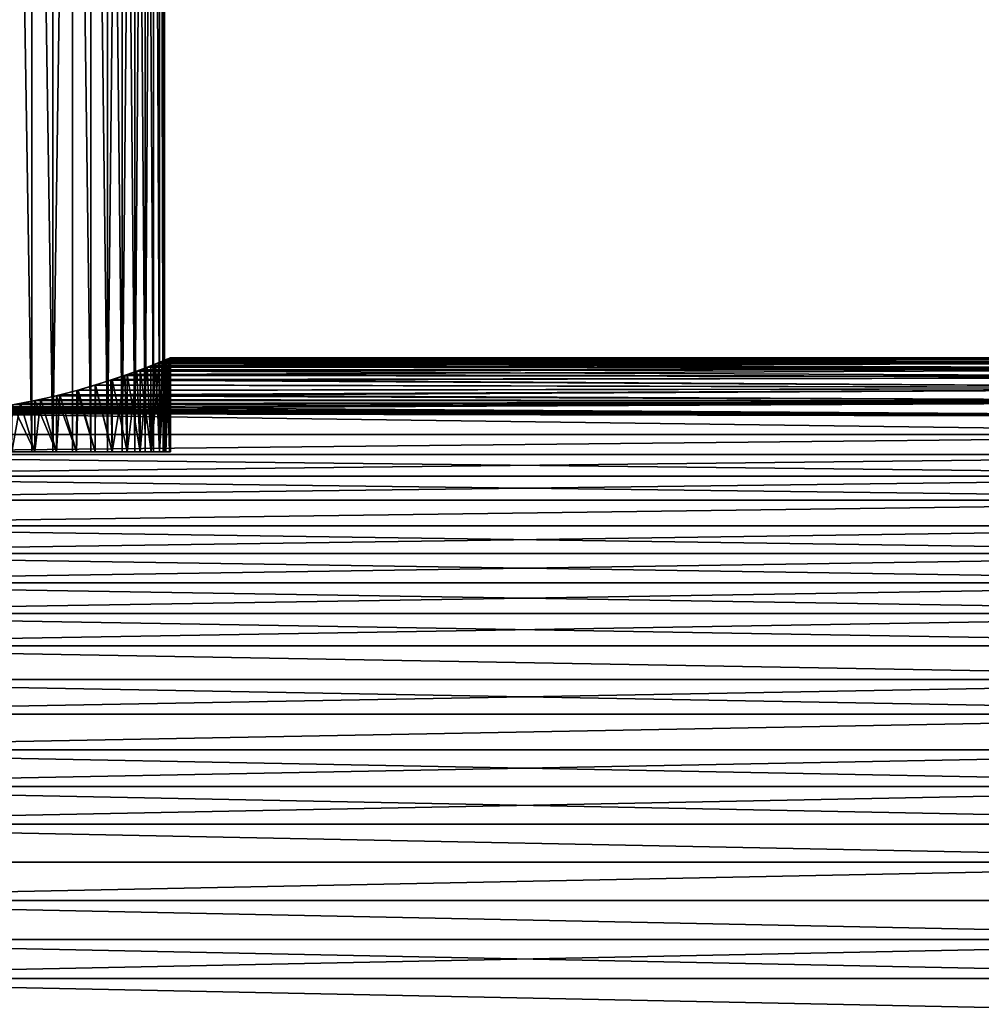
# Model space of a CAD drawing. Extents: x -44 to 64, y -3 to 903.
# Drawn here: x -36 to -21, y 445 to 461 of the extents above; entities that cross this region are included whole.
import ezdxf

# ---------------------------------------------------------------- set-up
doc = ezdxf.new("R2010")
doc.units = 0
doc.header["$MEASUREMENT"] = 0

msp = doc.modelspace()

# ---------------------------------------------------------------- linework, layer by layer
for points in [[(-35.714413, 453.787201, 3.527685), (-35.714413, 475.887177, 3.527685), (-36.069267, 475.887177, 3.695518)], [(-36.069267, 453.787201, 3.695518), (-35.714413, 453.787201, 3.527685), (-36.069267, 475.887177, 3.695518)], [(-35.714413, 453.787201, -3.527685), (-36.069267, 475.887177, -3.695518), (-35.714413, 475.887177, -3.527685)], [(-35.714413, 453.787201, -3.527685), (-36.069267, 453.787201, -3.695518), (-36.069267, 475.887177, -3.695518)], [(-35.37772, 453.787201, 3.325878), (-35.37772, 475.887177, 3.325878), (-35.714413, 475.887177, 3.527685)], [(-35.714413, 453.787201, 3.527685), (-35.37772, 453.787201, 3.325878), (-35.714413, 475.887177, 3.527685)], [(-35.37772, 453.787201, -3.325878), (-35.714413, 475.887177, -3.527685), (-35.37772, 475.887177, -3.325878)], [(-35.37772, 453.787201, -3.325878), (-35.714413, 453.787201, -3.527685), (-35.714413, 475.887177, -3.527685)], [(-35.37772, 453.787201, 3.325878), (-35.062428, 453.787201, 3.092042), (-35.062428, 475.887177, 3.092042)], [(-35.37772, 453.787201, 3.325878), (-35.062428, 475.887177, 3.092042), (-35.37772, 475.887177, 3.325878)], [(-35.37772, 453.787201, -3.325878), (-35.37772, 475.887177, -3.325878), (-35.062428, 475.887177, -3.092042)], [(-35.062428, 453.787201, -3.092042), (-35.37772, 453.787201, -3.325878), (-35.062428, 475.887177, -3.092042)], [(-34.771572, 453.787201, 2.828427), (-34.771572, 475.887177, 2.828427), (-35.062428, 475.887177, 3.092042)], [(-35.062428, 453.787201, 3.092042), (-34.771572, 453.787201, 2.828427), (-35.062428, 475.887177, 3.092042)], [(-34.771572, 453.787201, -2.828427), (-35.062428, 475.887177, -3.092042), (-34.771572, 475.887177, -2.828427)], [(-34.771572, 453.787201, -2.828427), (-35.062428, 453.787201, -3.092042), (-35.062428, 475.887177, -3.092042)], [(-34.507957, 453.787201, 2.537573), (-34.507957, 475.887177, 2.537573), (-34.771572, 475.887177, 2.828427)], [(-34.771572, 453.787201, 2.828427), (-34.507957, 453.787201, 2.537573), (-34.771572, 475.887177, 2.828427)], [(-34.507957, 453.787201, -2.537573), (-34.771572, 475.887177, -2.828427), (-34.507957, 475.887177, -2.537573)], [(-34.507957, 453.787201, -2.537573), (-34.771572, 453.787201, -2.828427), (-34.771572, 475.887177, -2.828427)], [(-34.27412, 453.787201, 2.222281), (-34.27412, 475.887177, 2.222281), (-34.507957, 475.887177, 2.537573)], [(-34.507957, 453.787201, 2.537573), (-34.27412, 453.787201, 2.222281), (-34.507957, 475.887177, 2.537573)], [(-34.507957, 453.787201, -2.537573), (-34.507957, 475.887177, -2.537573), (-34.27412, 475.887177, -2.222281)], [(-34.27412, 453.787201, -2.222281), (-34.507957, 453.787201, -2.537573), (-34.27412, 475.887177, -2.222281)], [(-34.072315, 453.787201, 1.885587), (-34.072315, 475.887177, 1.885587), (-34.27412, 475.887177, 2.222281)], [(-34.27412, 453.787201, 2.222281), (-34.072315, 453.787201, 1.885587), (-34.27412, 475.887177, 2.222281)], [(-34.27412, 453.787201, -2.222281), (-34.27412, 475.887177, -2.222281), (-34.072315, 475.887177, -1.885587)], [(-34.072315, 453.787201, -1.885587), (-34.27412, 453.787201, -2.222281), (-34.072315, 475.887177, -1.885587)], [(-33.90448, 453.787201, 1.530734), (-33.90448, 475.887177, 1.530734), (-34.072315, 475.887177, 1.885587)], [(-34.072315, 453.787201, 1.885587), (-33.90448, 453.787201, 1.530734), (-34.072315, 475.887177, 1.885587)], [(-34.072315, 453.787201, -1.885587), (-34.072315, 475.887177, -1.885587), (-33.90448, 475.887177, -1.530734)], [(-33.90448, 453.787201, -1.530734), (-34.072315, 453.787201, -1.885587), (-33.90448, 475.887177, -1.530734)], [(-33.77224, 453.787201, 1.161139), (-33.77224, 475.887177, 1.161139), (-33.90448, 475.887177, 1.530734)], [(-33.90448, 453.787201, 1.530734), (-33.77224, 453.787201, 1.161139), (-33.90448, 475.887177, 1.530734)], [(-33.90448, 453.787201, -1.530734), (-33.90448, 475.887177, -1.530734), (-33.77224, 475.887177, -1.161139)], [(-33.77224, 453.787201, -1.161139), (-33.90448, 453.787201, -1.530734), (-33.77224, 475.887177, -1.161139)], [(-33.676857, 453.787201, 0.780361), (-33.676857, 475.887177, 0.780361), (-33.77224, 475.887177, 1.161139)], [(-33.77224, 453.787201, 1.161139), (-33.676857, 453.787201, 0.780361), (-33.77224, 475.887177, 1.161139)], [(-33.676857, 453.787201, -0.780361), (-33.77224, 475.887177, -1.161139), (-33.676857, 475.887177, -0.780361)], [(-33.676857, 453.787201, -0.780361), (-33.77224, 453.787201, -1.161139), (-33.77224, 475.887177, -1.161139)], [(-33.619263, 453.787201, 0.392069), (-33.619263, 475.887177, 0.392069), (-33.676857, 475.887177, 0.780361)], [(-33.676857, 453.787201, 0.780361), (-33.619263, 453.787201, 0.392069), (-33.676857, 475.887177, 0.780361)], [(-33.619263, 453.787201, -0.392069), (-33.676857, 475.887177, -0.780361), (-33.619263, 475.887177, -0.392069)], [(-33.619263, 453.787201, -0.392069), (-33.676857, 453.787201, -0.780361), (-33.676857, 475.887177, -0.780361)], [(-33.599998, 453.787201), (-33.599998, 475.887177), (-33.619263, 475.887177, 0.392069)], [(-33.619263, 453.787201, 0.392069), (-33.599998, 453.787201), (-33.619263, 475.887177, 0.392069)], [(-33.619263, 453.787201, -0.392069), (-33.619263, 475.887177, -0.392069), (-33.599998, 475.887177)], [(-33.599998, 453.787201), (-33.619263, 453.787201, -0.392069), (-33.599998, 475.887177)], [(-12.6, 455.111816, 1.855075), (-33.740196, 455.190155, 1.382726), (-33.875183, 455.137787, 1.713397)], [(-33.740196, 455.190155, 1.382726), (-33.812096, 453.787201, 1.569002), (-33.875183, 455.137787, 1.713397)], [(-12.6, 455.209137, -1.240799), (-33.817673, 455.159912, -1.582405), (-33.683327, 455.212677, -1.212295)], [(-33.817673, 455.159912, -1.582405), (-33.812096, 453.787201, -1.569002), (-33.683327, 455.212677, -1.212295)], [(-12.6, 455.209137, -1.240799), (-12.6, 455.111816, -1.855075), (-33.817673, 455.159912, -1.582405)], [(-33.683327, 455.212677, -1.212295), (-33.812096, 453.787201, -1.569002), (-33.676544, 453.787201, -1.190167)], [(-33.740196, 455.190155, 1.382726), (-33.676544, 453.787201, 1.190167), (-33.812096, 453.787201, 1.569002)], [(-12.6, 455.209137, 1.240799), (-33.63509, 455.231995, 1.043793), (-33.740196, 455.190155, 1.382726)], [(-33.63509, 455.231995, 1.043793), (-33.676544, 453.787201, 1.190167), (-33.740196, 455.190155, 1.382726)], [(-12.6, 455.111816, 1.855075), (-12.6, 455.209137, 1.240799), (-33.740196, 455.190155, 1.382726)], [(-12.6, 455.209137, -1.240799), (-33.683327, 455.212677, -1.212295), (-33.585567, 455.252045, -0.833266)], [(-33.683327, 455.212677, -1.212295), (-33.676544, 453.787201, -1.190167), (-33.585567, 455.252045, -0.833266)], [(-33.585567, 455.252045, -0.833266), (-33.676544, 453.787201, -1.190167), (-33.578781, 453.787201, -0.79987)], [(-33.63509, 455.231995, 1.043793), (-33.578781, 453.787201, 0.79987), (-33.676544, 453.787201, 1.190167)], [(-12.6, 455.267639, 0.621626), (-33.560024, 455.262482, 0.698997), (-33.63509, 455.231995, 1.043793)], [(-12.6, 455.209137, 1.240799), (-12.6, 455.267639, 0.621626), (-33.63509, 455.231995, 1.043793)], [(-33.560024, 455.262482, 0.698997), (-33.578781, 453.787201, 0.79987), (-33.63509, 455.231995, 1.043793)], [(-12.6, 455.267639, -0.621626), (-33.585567, 455.252045, -0.833266), (-33.524582, 455.277039, -0.448304)], [(-33.585567, 455.252045, -0.833266), (-33.578781, 453.787201, -0.79987), (-33.524582, 455.277039, -0.448304)], [(-12.6, 455.267639, -0.621626), (-12.6, 455.209137, -1.240799), (-33.585567, 455.252045, -0.833266)], [(-33.524582, 455.277039, -0.448304), (-33.578781, 453.787201, -0.79987), (-33.519741, 453.787201, -0.40187)], [(-33.560024, 455.262482, 0.698997), (-33.519741, 453.787201, 0.40187), (-33.578781, 453.787201, 0.79987)], [(-12.6, 455.267639, 0.621626), (-33.51498, 455.281006, 0.350182), (-33.560024, 455.262482, 0.698997)], [(-33.51498, 455.281006, 0.350182), (-33.519741, 453.787201, 0.40187), (-33.560024, 455.262482, 0.698997)], [(-12.6, 455.267639, -0.621626), (-33.524582, 455.277039, -0.448304), (-33.506142, 455.284637, -0.224328)], [(-33.524582, 455.277039, -0.448304), (-33.519741, 453.787201, -0.40187), (-33.506142, 455.284637, -0.224328)], [(-33.506142, 455.284637, -0.224328), (-33.519741, 453.787201, -0.40187), (-33.5, 453.787201)], [(-33.51498, 455.281006, 0.350182), (-33.5, 453.787201), (-33.519741, 453.787201, 0.40187)], [(-12.6, 455.287201), (-33.5, 455.287201), (-33.51498, 455.281006, 0.350182)], [(-12.6, 455.267639, 0.621626), (-12.6, 455.287201), (-33.51498, 455.281006, 0.350182)], [(-33.5, 455.287201), (-33.5, 453.787201), (-33.51498, 455.281006, 0.350182)], [(-12.6, 455.287201), (-12.6, 455.267639, -0.621626), (-33.506142, 455.284637, -0.224328)], [(-12.6, 455.287201), (-33.506142, 455.284637, -0.224328), (-33.5, 455.287201)], [(-33.506142, 455.284637, -0.224328), (-33.5, 453.787201), (-33.5, 455.287201)], [(-12.6, 454.976166, 2.46203), (-34.039616, 455.076172, 2.033145), (-34.232685, 455.006897, 2.33906)], [(-34.039616, 455.076172, 2.033145), (-34.190975, 453.787201, 2.277838), (-34.232685, 455.006897, 2.33906)], [(-12.6, 455.111816, -1.855075), (-12.6, 454.976166, -2.46203), (-34.194138, 455.020447, -2.282563)], [(-12.6, 455.111816, -1.855075), (-34.194138, 455.020447, -2.282563), (-33.988186, 455.095184, -1.94031)], [(-34.194138, 455.020447, -2.282563), (-33.984123, 453.787201, -1.932727), (-33.988186, 455.095184, -1.94031)], [(-34.039616, 455.076172, 2.033145), (-33.984123, 453.787201, 1.932727), (-34.190975, 453.787201, 2.277838)], [(-12.6, 455.111816, 1.855075), (-33.875183, 455.137787, 1.713397), (-34.039616, 455.076172, 2.033145)], [(-33.875183, 455.137787, 1.713397), (-33.984123, 453.787201, 1.932727), (-34.039616, 455.076172, 2.033145)], [(-12.6, 454.976166, 2.46203), (-12.6, 455.111816, 1.855075), (-34.039616, 455.076172, 2.033145)], [(-12.6, 455.111816, -1.855075), (-33.988186, 455.095184, -1.94031), (-33.817673, 455.159912, -1.582405)], [(-33.988186, 455.095184, -1.94031), (-33.812096, 453.787201, -1.569002), (-33.817673, 455.159912, -1.582405)], [(-33.988186, 455.095184, -1.94031), (-33.984123, 453.787201, -1.932727), (-33.812096, 453.787201, -1.569002)], [(-33.875183, 455.137787, 1.713397), (-33.812096, 453.787201, 1.569002), (-33.984123, 453.787201, 1.932727)], [(-12.6, 454.802643, -3.059268), (-34.705978, 454.851624, -2.904243), (-34.434151, 454.938232, -2.605262)], [(-34.705978, 454.851624, -2.904243), (-34.430656, 453.787201, -2.601012), (-34.434151, 454.938232, -2.605262)], [(-12.6, 454.802643, 3.059268), (-34.453049, 454.931976, 2.628061), (-34.698772, 454.853821, 2.897046)], [(-34.453049, 454.931976, 2.628061), (-34.430656, 453.787201, 2.601012), (-34.698772, 454.853821, 2.897046)], [(-12.6, 454.976166, 2.46203), (-34.232685, 455.006897, 2.33906), (-34.453049, 454.931976, 2.628061)], [(-34.232685, 455.006897, 2.33906), (-34.430656, 453.787201, 2.601012), (-34.453049, 454.931976, 2.628061)], [(-12.6, 454.802643, 3.059268), (-12.6, 454.976166, 2.46203), (-34.453049, 454.931976, 2.628061)], [(-12.6, 454.976166, -2.46203), (-34.434151, 454.938232, -2.605262), (-34.194138, 455.020447, -2.282563)], [(-34.434151, 454.938232, -2.605262), (-34.190975, 453.787201, -2.277838), (-34.194138, 455.020447, -2.282563)], [(-12.6, 454.976166, -2.46203), (-12.6, 454.802643, -3.059268), (-34.434151, 454.938232, -2.605262)], [(-34.434151, 454.938232, -2.605262), (-34.430656, 453.787201, -2.601012), (-34.190975, 453.787201, -2.277838)], [(-34.232685, 455.006897, 2.33906), (-34.190975, 453.787201, 2.277838), (-34.430656, 453.787201, 2.601012)], [(-34.194138, 455.020447, -2.282563), (-34.190975, 453.787201, -2.277838), (-33.984123, 453.787201, -1.932727)], [(-12.6, 454.802643, 3.059268), (-34.99844, 454.766327, 3.168895), (-35.32217, 454.681732, 3.409032)], [(-12.6, 454.59198, 3.644433), (-12.6, 454.802643, 3.059268), (-35.32217, 454.681732, 3.409032)], [(-34.99844, 454.766327, 3.168895), (-34.998989, 453.787201, 3.169343), (-35.32217, 454.681732, 3.409032)], [(-12.6, 454.802643, -3.059268), (-12.6, 454.59198, -3.644433), (-35.264988, 454.695892, -3.370121)], [(-12.6, 454.802643, -3.059268), (-35.264988, 454.695892, -3.370121), (-34.975288, 454.772766, -3.149744)], [(-35.264988, 454.695892, -3.370121), (-34.998989, 453.787201, -3.169343), (-34.975288, 454.772766, -3.149744)], [(-34.975288, 454.772766, -3.149744), (-34.998989, 453.787201, -3.169343), (-34.700863, 453.787201, -2.899138)], [(-34.700863, 453.787201, 2.899138), (-34.998989, 453.787201, 3.169343), (-34.99844, 454.766327, 3.168895)], [(-12.6, 454.802643, 3.059268), (-34.698772, 454.853821, 2.897046), (-34.99844, 454.766327, 3.168895)], [(-34.698772, 454.853821, 2.897046), (-34.700863, 453.787201, 2.899138), (-34.99844, 454.766327, 3.168895)], [(-12.6, 454.802643, -3.059268), (-34.975288, 454.772766, -3.149744), (-34.705978, 454.851624, -2.904243)], [(-34.975288, 454.772766, -3.149744), (-34.700863, 453.787201, -2.899138), (-34.705978, 454.851624, -2.904243)], [(-34.705978, 454.851624, -2.904243), (-34.700863, 453.787201, -2.899138), (-34.430656, 453.787201, -2.601012)], [(-34.698772, 454.853821, 2.897046), (-34.430656, 453.787201, 2.601012), (-34.700863, 453.787201, 2.899138)], [(-12.6, 454.59198, 3.644433), (-36.023796, 454.535095, 3.784915), (-36.393456, 454.478699, 3.918449)], [(-12.6, 454.344971, 4.215215), (-12.6, 454.59198, 3.644433), (-36.393456, 454.478699, 3.918449)], [(-12.6, 454.59198, -3.644433), (-12.6, 454.344971, -4.215215), (-36.223358, 454.502838, -3.861976)], [(-12.6, 454.59198, -3.644433), (-36.223358, 454.502838, -3.861976), (-35.892361, 454.558655, -3.727462)], [(-36.223358, 454.502838, -3.861976), (-36.030998, 453.787201, -3.787906), (-35.892361, 454.558655, -3.727462)], [(-35.892361, 454.558655, -3.727462), (-36.030998, 453.787201, -3.787906), (-35.667274, 453.787201, -3.615877)], [(-12.6, 454.59198, 3.644433), (-35.665428, 454.603607, 3.614891), (-36.023796, 454.535095, 3.784915)], [(-35.665428, 454.603607, 3.614891), (-35.667274, 453.787201, 3.615877), (-36.023796, 454.535095, 3.784915)], [(-12.6, 454.59198, -3.644433), (-35.892361, 454.558655, -3.727462), (-35.571812, 454.623718, -3.563209)], [(-35.892361, 454.558655, -3.727462), (-35.667274, 453.787201, -3.615877), (-35.571812, 454.623718, -3.563209)], [(-35.571812, 454.623718, -3.563209), (-35.667274, 453.787201, -3.615877), (-35.322163, 453.787201, -3.409025)], [(-35.322163, 453.787201, 3.409025), (-35.667274, 453.787201, 3.615877), (-35.665428, 454.603607, 3.614891)], [(-12.6, 454.59198, 3.644433), (-35.32217, 454.681732, 3.409032), (-35.665428, 454.603607, 3.614891)], [(-35.32217, 454.681732, 3.409032), (-35.322163, 453.787201, 3.409025), (-35.665428, 454.603607, 3.614891)], [(-12.6, 454.59198, -3.644433), (-35.571812, 454.623718, -3.563209), (-35.264988, 454.695892, -3.370121)], [(-35.571812, 454.623718, -3.563209), (-35.322163, 453.787201, -3.409025), (-35.264988, 454.695892, -3.370121)], [(-34.998989, 453.787201, 3.169343), (-35.322163, 453.787201, 3.409025), (-35.32217, 454.681732, 3.409032)], [(-35.264988, 454.695892, -3.370121), (-35.322163, 453.787201, -3.409025), (-34.998989, 453.787201, -3.169343)], [(-12.6, 454.062622, 4.769361), (-37.599998, 454.398285, 4.1), (-43.099998, 454.062622, 4.769361)], [(-37.599998, 454.398285, -4.1), (-12.6, 454.062622, -4.769361), (-43.099998, 454.062622, -4.769361)], [(-12.6, 454.344971, -4.215215), (-37.599998, 454.398285, -4.1), (-37.252293, 454.404999, -4.085229)], [(-12.6, 454.344971, 4.215215), (-37.37669, 454.401062, 4.093914), (-37.599998, 454.398285, 4.1)], [(-12.6, 454.062622, 4.769361), (-12.6, 454.344971, 4.215215), (-37.599998, 454.398285, 4.1)], [(-12.6, 454.344971, -4.215215), (-12.6, 454.062622, -4.769361), (-37.599998, 454.398285, -4.1)], [(-12.6, 454.344971, 4.215215), (-37.153572, 454.409332, 4.075623), (-37.37669, 454.401062, 4.093914)], [(-12.6, 454.344971, -4.215215), (-37.252293, 454.404999, -4.085229), (-36.905376, 454.425018, -4.04073)], [(-12.6, 454.344971, 4.215215), (-36.770988, 454.43634, 4.015313), (-37.153572, 454.409332, 4.075623)], [(-12.6, 454.344971, -4.215215), (-36.905376, 454.425018, -4.04073), (-36.561859, 454.457886, -3.966392)], [(-12.6, 454.344971, 4.215215), (-36.393456, 454.478699, 3.918449), (-36.770988, 454.43634, 4.015313)], [(-12.6, 454.344971, -4.215215), (-36.561859, 454.457886, -3.966392), (-36.223358, 454.502838, -3.861976)], [(-35.667274, 453.787201, 3.615877), (-36.030998, 453.787201, 3.787906), (-36.023796, 454.535095, 3.784915)], [(-12.6, 454.062622, 4.769361), (-43.099998, 454.062622, 4.769361), (-43.099998, 453.746033, 5.304685)], [(-12.6, 453.746033, 5.304685), (-12.6, 454.062622, 4.769361), (-43.099998, 453.746033, 5.304685)], [(-12.6, 454.062622, -4.769361), (-12.6, 453.746033, -5.304685), (-43.099998, 453.746033, -5.304685)], [(-12.6, 454.062622, -4.769361), (-43.099998, 453.746033, -5.304685), (-43.099998, 454.062622, -4.769361)], [(-36.069267, 453.787201, 3.695518), (-36.030998, 453.787201, 3.787906), (-35.667274, 453.787201, 3.615877)], [(-36.069267, 453.787201, 3.695518), (-35.667274, 453.787201, 3.615877), (-35.714413, 453.787201, 3.527685)], [(-36.069267, 453.787201, -3.695518), (-35.714413, 453.787201, -3.527685), (-35.667274, 453.787201, -3.615877)], [(-36.030998, 453.787201, -3.787906), (-36.069267, 453.787201, -3.695518), (-35.667274, 453.787201, -3.615877)], [(-35.714413, 453.787201, 3.527685), (-35.667274, 453.787201, 3.615877), (-35.322163, 453.787201, 3.409025)], [(-35.714413, 453.787201, 3.527685), (-35.322163, 453.787201, 3.409025), (-35.37772, 453.787201, 3.325878)], [(-35.714413, 453.787201, -3.527685), (-35.37772, 453.787201, -3.325878), (-35.322163, 453.787201, -3.409025)], [(-35.667274, 453.787201, -3.615877), (-35.714413, 453.787201, -3.527685), (-35.322163, 453.787201, -3.409025)], [(-35.37772, 453.787201, 3.325878), (-35.322163, 453.787201, 3.409025), (-34.998989, 453.787201, 3.169343)], [(-35.37772, 453.787201, 3.325878), (-34.998989, 453.787201, 3.169343), (-35.062428, 453.787201, 3.092042)], [(-35.322163, 453.787201, -3.409025), (-35.37772, 453.787201, -3.325878), (-35.062428, 453.787201, -3.092042)], [(-35.322163, 453.787201, -3.409025), (-35.062428, 453.787201, -3.092042), (-34.998989, 453.787201, -3.169343)], [(-35.062428, 453.787201, 3.092042), (-34.998989, 453.787201, 3.169343), (-34.771572, 453.787201, 2.828427)], [(-35.062428, 453.787201, -3.092042), (-34.771572, 453.787201, -2.828427), (-34.700863, 453.787201, -2.899138)], [(-34.998989, 453.787201, -3.169343), (-35.062428, 453.787201, -3.092042), (-34.700863, 453.787201, -2.899138)], [(-34.771572, 453.787201, 2.828427), (-34.998989, 453.787201, 3.169343), (-34.700863, 453.787201, 2.899138)], [(-34.507957, 453.787201, 2.537573), (-34.771572, 453.787201, 2.828427), (-34.700863, 453.787201, 2.899138)], [(-34.700863, 453.787201, -2.899138), (-34.771572, 453.787201, -2.828427), (-34.507957, 453.787201, -2.537573)], [(-34.507957, 453.787201, 2.537573), (-34.700863, 453.787201, 2.899138), (-34.430656, 453.787201, 2.601012)], [(-34.700863, 453.787201, -2.899138), (-34.507957, 453.787201, -2.537573), (-34.430656, 453.787201, -2.601012)], [(-34.27412, 453.787201, 2.222281), (-34.507957, 453.787201, 2.537573), (-34.430656, 453.787201, 2.601012)], [(-34.507957, 453.787201, -2.537573), (-34.190975, 453.787201, -2.277838), (-34.430656, 453.787201, -2.601012)], [(-34.507957, 453.787201, -2.537573), (-34.27412, 453.787201, -2.222281), (-34.190975, 453.787201, -2.277838)], [(-34.27412, 453.787201, 2.222281), (-34.430656, 453.787201, 2.601012), (-34.190975, 453.787201, 2.277838)], [(-34.072315, 453.787201, 1.885587), (-34.27412, 453.787201, 2.222281), (-34.190975, 453.787201, 2.277838)], [(-34.27412, 453.787201, -2.222281), (-33.984123, 453.787201, -1.932727), (-34.190975, 453.787201, -2.277838)], [(-34.27412, 453.787201, -2.222281), (-34.072315, 453.787201, -1.885587), (-33.984123, 453.787201, -1.932727)], [(-34.072315, 453.787201, 1.885587), (-34.190975, 453.787201, 2.277838), (-33.984123, 453.787201, 1.932727)], [(-33.90448, 453.787201, 1.530734), (-34.072315, 453.787201, 1.885587), (-33.984123, 453.787201, 1.932727)], [(-34.072315, 453.787201, -1.885587), (-33.90448, 453.787201, -1.530734), (-33.812096, 453.787201, -1.569002)], [(-34.072315, 453.787201, -1.885587), (-33.812096, 453.787201, -1.569002), (-33.984123, 453.787201, -1.932727)], [(-33.90448, 453.787201, 1.530734), (-33.984123, 453.787201, 1.932727), (-33.812096, 453.787201, 1.569002)], [(-33.77224, 453.787201, 1.161139), (-33.90448, 453.787201, 1.530734), (-33.812096, 453.787201, 1.569002)], [(-33.90448, 453.787201, -1.530734), (-33.77224, 453.787201, -1.161139), (-33.676544, 453.787201, -1.190167)], [(-33.90448, 453.787201, -1.530734), (-33.676544, 453.787201, -1.190167), (-33.812096, 453.787201, -1.569002)], [(-33.77224, 453.787201, 1.161139), (-33.812096, 453.787201, 1.569002), (-33.676544, 453.787201, 1.190167)], [(-33.676857, 453.787201, 0.780361), (-33.77224, 453.787201, 1.161139), (-33.676544, 453.787201, 1.190167)], [(-33.77224, 453.787201, -1.161139), (-33.578781, 453.787201, -0.79987), (-33.676544, 453.787201, -1.190167)], [(-33.77224, 453.787201, -1.161139), (-33.676857, 453.787201, -0.780361), (-33.578781, 453.787201, -0.79987)], [(-33.676857, 453.787201, 0.780361), (-33.676544, 453.787201, 1.190167), (-33.578781, 453.787201, 0.79987)], [(-33.619263, 453.787201, 0.392069), (-33.676857, 453.787201, 0.780361), (-33.578781, 453.787201, 0.79987)], [(-33.676857, 453.787201, -0.780361), (-33.619263, 453.787201, -0.392069), (-33.519741, 453.787201, -0.40187)], [(-33.676857, 453.787201, -0.780361), (-33.519741, 453.787201, -0.40187), (-33.578781, 453.787201, -0.79987)], [(-33.619263, 453.787201, 0.392069), (-33.578781, 453.787201, 0.79987), (-33.519741, 453.787201, 0.40187)], [(-33.599998, 453.787201), (-33.619263, 453.787201, 0.392069), (-33.519741, 453.787201, 0.40187)], [(-33.619263, 453.787201, -0.392069), (-33.5, 453.787201), (-33.519741, 453.787201, -0.40187)], [(-33.619263, 453.787201, -0.392069), (-33.599998, 453.787201), (-33.5, 453.787201)], [(-33.599998, 453.787201), (-33.519741, 453.787201, 0.40187), (-33.5, 453.787201)], [(-12.6, 453.746033, 5.304685), (-43.099998, 453.746033, 5.304685), (-43.099998, 453.396454, 5.819074)], [(-12.6, 453.396454, 5.819074), (-12.6, 453.746033, 5.304685), (-43.099998, 453.396454, 5.819074)], [(-12.6, 453.396454, -5.819074), (-43.099998, 453.396454, -5.819074), (-43.099998, 453.746033, -5.304685)], [(-12.6, 453.746033, -5.304685), (-12.6, 453.396454, -5.819074), (-43.099998, 453.746033, -5.304685)], [(-12.6, 453.396454, 5.819074), (-43.099998, 453.396454, 5.819074), (-43.099998, 453.015259, 6.310497)], [(-12.6, 453.015259, 6.310497), (-12.6, 453.396454, 5.819074), (-43.099998, 453.015259, 6.310497)], [(-12.6, 453.015259, -6.310497), (-43.099998, 453.015259, -6.310497), (-43.099998, 453.396454, -5.819074)], [(-12.6, 453.396454, -5.819074), (-12.6, 453.015259, -6.310497), (-43.099998, 453.396454, -5.819074)], [(-12.6, 453.015259, 6.310497), (-43.099998, 453.015259, 6.310497), (-43.099998, 452.603973, 6.777016)], [(-12.6, 452.603973, 6.777016), (-12.6, 453.015259, 6.310497), (-43.099998, 452.603973, 6.777016)], [(-12.6, 453.015259, -6.310497), (-43.099998, 452.603973, -6.777016), (-43.099998, 453.015259, -6.310497)], [(-12.6, 453.015259, -6.310497), (-12.6, 452.603973, -6.777016), (-43.099998, 452.603973, -6.777016)], [(-12.6, 452.603973, 6.777016), (-43.099998, 452.603973, 6.777016), (-43.099998, 452.164215, 7.216789)], [(-12.6, 452.164215, 7.216789), (-12.6, 452.603973, 6.777016), (-43.099998, 452.164215, 7.216789)], [(-12.6, 452.164215, -7.216789), (-43.099998, 452.164215, -7.216789), (-43.099998, 452.603973, -6.777016)], [(-12.6, 452.603973, -6.777016), (-12.6, 452.164215, -7.216789), (-43.099998, 452.603973, -6.777016)], [(-12.6, 452.164215, 7.216789), (-43.099998, 452.164215, 7.216789), (-43.099998, 451.697693, 7.628081)], [(-12.6, 451.697693, 7.628081), (-12.6, 452.164215, 7.216789), (-43.099998, 451.697693, 7.628081)], [(-12.6, 451.697693, -7.628081), (-43.099998, 451.697693, -7.628081), (-43.099998, 452.164215, -7.216789)], [(-12.6, 452.164215, -7.216789), (-12.6, 451.697693, -7.628081), (-43.099998, 452.164215, -7.216789)], [(-12.6, 451.697693, 7.628081), (-43.099998, 451.697693, 7.628081), (-43.099998, 451.206268, 8.009268)], [(-12.6, 451.206268, 8.009268), (-12.6, 451.697693, 7.628081), (-43.099998, 451.206268, 8.009268)], [(-12.6, 451.206268, -8.009268), (-43.099998, 451.206268, -8.009268), (-43.099998, 451.697693, -7.628081)], [(-12.6, 451.697693, -7.628081), (-12.6, 451.206268, -8.009268), (-43.099998, 451.697693, -7.628081)], [(-12.6, 450.691864, 8.358847), (-43.099998, 451.206268, 8.009268), (-43.099998, 450.691864, 8.358847)], [(-12.6, 450.691864, 8.358847), (-12.6, 451.206268, 8.009268), (-43.099998, 451.206268, 8.009268)], [(-12.6, 451.206268, -8.009268), (-43.099998, 450.691864, -8.358847), (-43.099998, 451.206268, -8.009268)], [(-12.6, 451.206268, -8.009268), (-12.6, 450.691864, -8.358847), (-43.099998, 450.691864, -8.358847)], [(-12.6, 450.156555, 8.675436), (-43.099998, 450.691864, 8.358847), (-43.099998, 450.156555, 8.675436)], [(-12.6, 450.156555, 8.675436), (-12.6, 450.691864, 8.358847), (-43.099998, 450.691864, 8.358847)], [(-12.6, 450.156555, -8.675436), (-43.099998, 450.156555, -8.675436), (-43.099998, 450.691864, -8.358847)], [(-12.6, 450.691864, -8.358847), (-12.6, 450.156555, -8.675436), (-43.099998, 450.691864, -8.358847)], [(-12.6, 450.156555, 8.675436), (-43.099998, 450.156555, 8.675436), (-43.099998, 449.602386, 8.957788)], [(-12.6, 449.602386, 8.957788), (-12.6, 450.156555, 8.675436), (-43.099998, 449.602386, 8.957788)], [(-12.6, 449.602386, -8.957788), (-43.099998, 449.602386, -8.957788), (-43.099998, 450.156555, -8.675436)], [(-12.6, 450.156555, -8.675436), (-12.6, 449.602386, -8.957788), (-43.099998, 450.156555, -8.675436)], [(-12.6, 449.602386, 8.957788), (-43.099998, 449.602386, 8.957788), (-43.099998, 449.031616, 9.204787)], [(-12.6, 449.031616, 9.204787), (-12.6, 449.602386, 8.957788), (-43.099998, 449.031616, 9.204787)], [(-12.6, 449.602386, -8.957788), (-43.099998, 449.031616, -9.204787), (-43.099998, 449.602386, -8.957788)], [(-12.6, 449.602386, -8.957788), (-12.6, 449.031616, -9.204787), (-43.099998, 449.031616, -9.204787)], [(-12.6, 449.031616, 9.204787), (-43.099998, 449.031616, 9.204787), (-43.099998, 448.446442, 9.41546)], [(-12.6, 448.446442, 9.41546), (-12.6, 449.031616, 9.204787), (-43.099998, 448.446442, 9.41546)], [(-12.6, 448.446442, -9.41546), (-43.099998, 448.446442, -9.41546), (-43.099998, 449.031616, -9.204787)], [(-12.6, 449.031616, -9.204787), (-12.6, 448.446442, -9.41546), (-43.099998, 449.031616, -9.204787)], [(-12.6, 448.446442, 9.41546), (-43.099998, 448.446442, 9.41546), (-43.099998, 447.849213, 9.588973)], [(-12.6, 447.849213, 9.588973), (-12.6, 448.446442, 9.41546), (-43.099998, 447.849213, 9.588973)], [(-12.6, 447.849213, -9.588973), (-43.099998, 447.849213, -9.588973), (-43.099998, 448.446442, -9.41546)], [(-12.6, 448.446442, -9.41546), (-12.6, 447.849213, -9.588973), (-43.099998, 448.446442, -9.41546)], [(-12.6, 447.242249, 9.724644), (-12.6, 447.849213, 9.588973), (-43.099998, 447.849213, 9.588973)], [(-12.6, 447.242249, 9.724644), (-43.099998, 447.849213, 9.588973), (-43.099998, 447.242249, 9.724644)], [(-12.6, 447.242249, -9.724644), (-43.099998, 447.242249, -9.724644), (-43.099998, 447.849213, -9.588973)], [(-12.6, 447.849213, -9.588973), (-12.6, 447.242249, -9.724644), (-43.099998, 447.849213, -9.588973)], [(-12.6, 447.242249, 9.724644), (-43.099998, 447.242249, 9.724644), (-43.099998, 446.627991, 9.821936)], [(-12.6, 446.627991, 9.821936), (-12.6, 447.242249, 9.724644), (-43.099998, 446.627991, 9.821936)], [(-12.6, 447.242249, -9.724644), (-43.099998, 446.627991, -9.821936), (-43.099998, 447.242249, -9.724644)], [(-12.6, 447.242249, -9.724644), (-12.6, 446.627991, -9.821936), (-43.099998, 446.627991, -9.821936)], [(-12.6, 446.00882, 9.880465), (-12.6, 446.627991, 9.821936), (-43.099998, 446.627991, 9.821936)], [(-12.6, 446.00882, 9.880465), (-43.099998, 446.627991, 9.821936), (-43.099998, 446.00882, 9.880465)], [(-12.6, 446.00882, -9.880465), (-43.099998, 446.00882, -9.880465), (-43.099998, 446.627991, -9.821936)], [(-12.6, 446.627991, -9.821936), (-12.6, 446.00882, -9.880465), (-43.099998, 446.627991, -9.821936)], [(-12.6, 445.387177, 9.9), (-12.6, 446.00882, 9.880465), (-43.099998, 446.00882, 9.880465)], [(-12.6, 445.387177, 9.9), (-43.099998, 446.00882, 9.880465), (-43.099998, 445.387177, 9.9)], [(-12.6, 446.00882, -9.880465), (-43.099998, 445.387177, -9.9), (-43.099998, 446.00882, -9.880465)], [(-12.6, 446.00882, -9.880465), (-12.6, 445.387177, -9.9), (-43.099998, 445.387177, -9.9)], [(-12.6, 444.765564, 9.880465), (-12.6, 445.387177, 9.9), (-43.099998, 445.387177, 9.9)], [(-12.6, 444.765564, 9.880465), (-43.099998, 445.387177, 9.9), (-43.099998, 444.765564, 9.880465)], [(-12.6, 444.765564, -9.880465), (-43.099998, 444.765564, -9.880465), (-43.099998, 445.387177, -9.9)], [(-12.6, 445.387177, -9.9), (-12.6, 444.765564, -9.880465), (-43.099998, 445.387177, -9.9)]]:
    msp.add_3dface(points)

doc.saveas('drawing.dxf')
